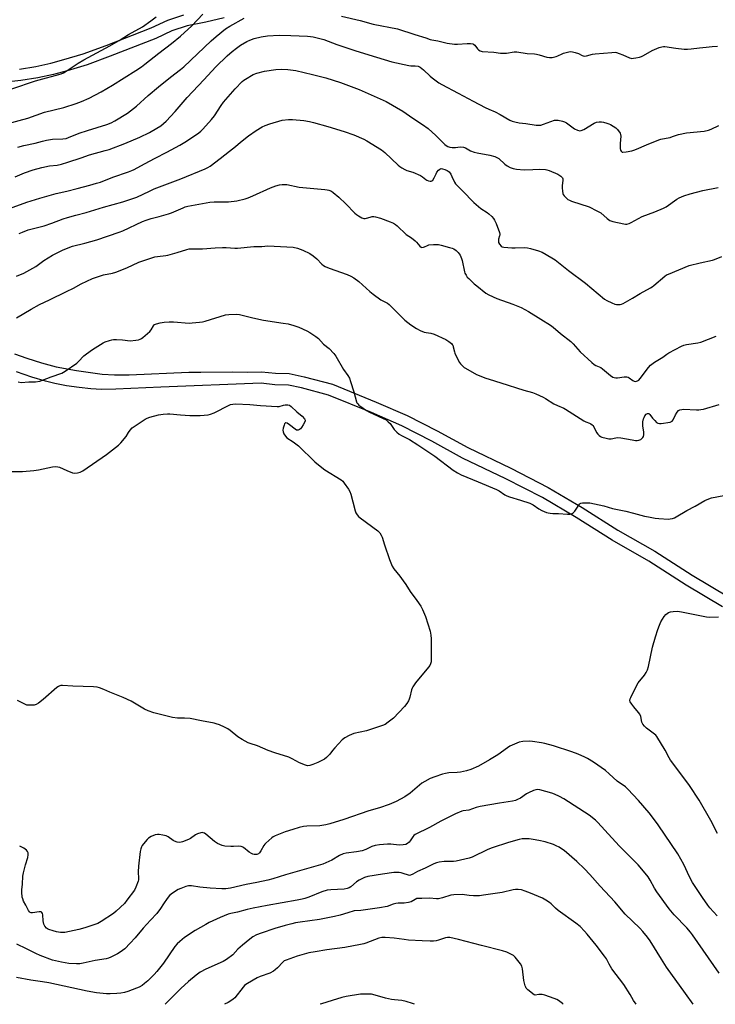
# Model space of a CAD drawing. Units: inches. Extents: x 1267763 to 1273763, y 509453 to 513453.
# Drawn here: x 1271566 to 1271927, y 509453 to 509964 of the extents above; entities that cross this region are included whole.
import ezdxf

# ---------------------------------------------------------------- set-up
doc = ezdxf.new("R2010")
doc.units = ezdxf.units.IN
doc.header["$MEASUREMENT"] = 0
doc.layers.add('TRANS-Non Street Sidewalk', color=7, linetype='Continuous')
doc.layers.add('Undefined', color=1, linetype='Continuous')

msp = doc.modelspace()

# ---------------------------------------------------------------- linework, layer by layer
at = {"layer": 'TRANS-Non Street Sidewalk'}
for points in [[(1271671.87, 509964.63, 0), (1271662.42, 509962.46, 0), (1271652.69, 509960.53, 0), (1271644.79, 509957.89, 0), (1271636.41, 509953.94, 0), (1271612.88, 509944.72, 0), (1271600.82, 509940.36, 0), (1271590.43, 509937.23, 0), (1271583.45, 509935.29, 0), (1271575.24, 509933.48, 0), (1271566.41, 509932.09, 0), (1271557, 509931.06, 0)], [(1271565.69, 509938.05, 0), (1271574.19, 509939.39, 0), (1271581.93, 509941.09, 0), (1271588.75, 509942.99, 0), (1271598.86, 509946.03, 0), (1271610.75, 509950.33, 0), (1271634.11, 509959.48, 0), (1271642.65, 509963.5, 0), (1271650.97, 509966.28, 0)], [(1271563.16, 509790.36, 0), (1271569.48, 509788.09, 0), (1271577.13, 509785.72, 0), (1271584.72, 509783.68, 0), (1271595.28, 509781.66, 0), (1271608.71, 509779.81, 0), (1271615.11, 509779.39, 0), (1271622.71, 509779.38, 0), (1271653.53, 509780.78, 0), (1271659.89, 509780.88, 0), (1271676.02, 509780.99, 0), (1271684.03, 509780.8, 0), (1271691.28, 509781.07, 0), (1271698.49, 509780.35, 0), (1271705.67, 509780.17, 0), (1271713.5, 509778.51, 0), (1271728.15, 509774.64, 0), (1271750.78, 509765.36, 0), (1271766.85, 509758.43, 0), (1271782.47, 509750.33, 0), (1271798.28, 509741.69, 0), (1271820.61, 509730.98, 0), (1271839.95, 509721.05, 0), (1271857.7, 509710.57, 0), (1271876.24, 509698.94, 0), (1271895.35, 509687.91, 0), (1271914.77, 509675.56, 0), (1271933.66, 509664.25, 0)], [(1271930.53, 509659.13, 0), (1271911.66, 509670.42, 0), (1271892.19, 509682.82, 0), (1271873.19, 509693.77, 0), (1271854.61, 509705.42, 0), (1271837.13, 509715.76, 0), (1271817.99, 509725.59, 0), (1271795.61, 509736.31, 0), (1271779.67, 509745.03, 0), (1271764.19, 509753.05, 0), (1271748.44, 509759.84, 0), (1271726.15, 509768.97, 0), (1271712.04, 509772.69, 0), (1271705.23, 509774.18, 0), (1271698.22, 509774.36, 0), (1271691.19, 509775.07, 0), (1271639.05, 509773.09, 0), (1271615.65, 509771.97, 0), (1271608.34, 509771.92, 0), (1271602.83, 509772.18, 0), (1271596.77, 509772.86, 0), (1271590.2, 509773.84, 0), (1271584.11, 509774.96, 0), (1271579.24, 509776.09, 0), (1271572.09, 509778.23, 0), (1271564.2, 509780.96, 0)]]:
    msp.add_polyline3d(points, dxfattribs=at)
at = {"layer": 'Undefined'}
for points, elevation in [([(1271559.22, 509909.65), (1271570.12, 509912.64), (1271578.78, 509915.67), (1271588.68, 509918.14), (1271595.14, 509920.18), (1271598, 509921.27), (1271601.9, 509923), (1271608.18, 509926.23), (1271614.05, 509929.77), (1271626.1, 509937.34), (1271629.05, 509939.28), (1271630.77, 509940.55), (1271638.08, 509946.33), (1271644.54, 509951.28), (1271649.22, 509955.22), (1271655.23, 509960.48), (1271660.93, 509966.51)], 382), ([(1271561.84, 509927.77), (1271574.08, 509931.98), (1271575.97, 509932.55), (1271586.23, 509935.21), (1271587.33, 509935.55), (1271588.55, 509936.09), (1271590.04, 509937), (1271596.18, 509941.11), (1271599.19, 509942.93), (1271612.64, 509950.13), (1271617.53, 509952.94), (1271622.29, 509956), (1271629.61, 509960.05), (1271633.85, 509963.05), (1271636.69, 509965.17)], 380), ([(1271564.84, 509897.58), (1271568.01, 509898.38), (1271573.92, 509899.66), (1271577.72, 509900.71), (1271579.73, 509901.17), (1271582.93, 509901.75), (1271588.2, 509901.87), (1271589.91, 509902.12), (1271591.26, 509902.58), (1271596.71, 509904.75), (1271601.05, 509906.3), (1271611.03, 509909.36), (1271613.35, 509910.25), (1271615.14, 509911.2), (1271621.78, 509915.24), (1271626.44, 509918.81), (1271632.57, 509924.32), (1271637.91, 509928.84), (1271644.17, 509933.88), (1271649.35, 509937.79), (1271651.06, 509939.19), (1271665.12, 509952.72), (1271667.73, 509954.97), (1271672.67, 509958.96), (1271674.94, 509960.39), (1271682.38, 509964.53)], 384), ([(1271732.89, 509965.48), (1271742.43, 509963.21), (1271749.27, 509961.41), (1271761.86, 509959.04), (1271770.91, 509956.02), (1271776.54, 509954.34), (1271778.86, 509953.46), (1271779.66, 509953.23), (1271782.81, 509952.74), (1271787.67, 509951.57), (1271791.46, 509950.92), (1271792.94, 509950.92), (1271798.01, 509951.27), (1271799.76, 509951.28), (1271800.87, 509951.16), (1271801.36, 509950.99), (1271801.97, 509950.5), (1271803.36, 509948.52), (1271803.87, 509947.98), (1271804.74, 509947.49), (1271805.79, 509947.21), (1271811.92, 509946.84), (1271815.36, 509946.35), (1271816.47, 509946.28), (1271818.35, 509946.39), (1271822.37, 509947.05), (1271823.78, 509947.08), (1271829.19, 509946.16), (1271832.92, 509946), (1271834.05, 509945.86), (1271835.44, 509945.5), (1271839.34, 509944.28), (1271840.74, 509944.01), (1271842.19, 509944.16), (1271844.23, 509944.64), (1271845.04, 509944.94), (1271847.24, 509946.01), (1271848.05, 509946.32), (1271850.05, 509946.9), (1271851.48, 509947.17), (1271852.63, 509947.07), (1271854.06, 509946.68), (1271855.75, 509946.08), (1271857.71, 509945.08), (1271858.18, 509944.93), (1271858.86, 509944.86), (1271859.97, 509945), (1271863.04, 509945.75), (1271864.46, 509946.01), (1271872.98, 509946.75), (1271874.73, 509946.81), (1271875.56, 509946.67), (1271876.89, 509946.23), (1271878.73, 509945.5), (1271882.17, 509943.92), (1271882.97, 509943.66), (1271883.51, 509943.59), (1271884.33, 509943.66), (1271885.45, 509943.87), (1271887.39, 509944.33), (1271888.47, 509944.67), (1271889.49, 509945.16), (1271893.98, 509947.66), (1271897.65, 509949.28), (1271898.99, 509949.7), (1271899.79, 509949.76), (1271900.61, 509949.72), (1271906.2, 509948.86), (1271910.56, 509948.48), (1271912.33, 509948.42), (1271914.22, 509948.56), (1271918.53, 509949.15), (1271921.97, 509949.36), (1271925.14, 509949.87), (1271927.92, 509949.92)], 384), ([(1271560.61, 509865.75), (1271569.61, 509869.04), (1271576.35, 509871.18), (1271584.82, 509873.47), (1271590.23, 509874.68), (1271595.7, 509876.05), (1271602.31, 509877.78), (1271605.75, 509878.81), (1271607.71, 509879.47), (1271614.2, 509882.06), (1271622.32, 509884.75), (1271624.04, 509885.41), (1271625.29, 509886.01), (1271630.66, 509888.84), (1271636.11, 509891.89), (1271642.17, 509895), (1271649.01, 509898.68), (1271652.33, 509900.66), (1271658.73, 509904.94), (1271659.86, 509905.87), (1271660.9, 509906.88), (1271665.44, 509911.95), (1271666.85, 509913.8), (1271670.34, 509919.25), (1271671.53, 509920.89), (1271677.58, 509927.82), (1271681.32, 509931.57), (1271682.2, 509932.35), (1271682.92, 509932.85), (1271686.93, 509935.24), (1271688.88, 509935.93), (1271692.89, 509936.99), (1271698.7, 509937.81), (1271701.68, 509937.96), (1271704.96, 509937.93), (1271709.04, 509937.33), (1271717.82, 509935.31), (1271724.67, 509933.46), (1271732.31, 509931.03), (1271741.96, 509927.48), (1271755.92, 509921.26), (1271764.63, 509916.21), (1271769.84, 509912.55), (1271774.9, 509909.31), (1271777.74, 509907.3), (1271781.78, 509903.7), (1271786.49, 509898.89), (1271787.14, 509898.37), (1271788.02, 509897.86), (1271789.05, 509897.56), (1271790.21, 509897.47), (1271791.99, 509897.48), (1271794.4, 509897.75), (1271796.07, 509897.58), (1271797.1, 509897.17), (1271799.79, 509895.7), (1271801.57, 509894.95), (1271803.26, 509894.56), (1271809.85, 509893.38), (1271812.4, 509892.69), (1271813.47, 509892.25), (1271814.4, 509891.69), (1271817.61, 509888.77), (1271818.73, 509887.88), (1271820.3, 509887.05), (1271821.96, 509886.42), (1271823.69, 509886.14), (1271827.5, 509885.83), (1271832.13, 509885.94), (1271835.45, 509886.17), (1271838.58, 509886.01), (1271839.42, 509885.87), (1271840.51, 509885.51), (1271845.08, 509883.51), (1271846.55, 509882.57), (1271847.16, 509882), (1271847.42, 509881.58), (1271847.57, 509881.14), (1271847.62, 509880.29), (1271847.36, 509877.62), (1271847.34, 509876.43), (1271847.48, 509874.66), (1271847.69, 509873.52), (1271847.88, 509872.99), (1271848.37, 509872.29), (1271849.19, 509871.45), (1271850.32, 509870.49), (1271851.06, 509870.03), (1271852.14, 509869.59), (1271861.35, 509866.53), (1271865.36, 509864.62), (1271866.66, 509863.93), (1271867.39, 509863.44), (1271870.62, 509860.49), (1271871.33, 509859.96), (1271872.1, 509859.53), (1271873.5, 509859.07), (1271879.35, 509857.73), (1271880.23, 509857.62), (1271880.78, 509857.64), (1271882.12, 509857.95), (1271883.15, 509858.44), (1271888.78, 509861.54), (1271895.36, 509863.97), (1271899.83, 509865.84), (1271901.3, 509866.68), (1271906.75, 509870.6), (1271908.04, 509871.29), (1271910.45, 509872.34), (1271913.72, 509873.35), (1271920.34, 509875.13), (1271928.17, 509876.72)], 388), ([(1271565.11, 509775.83), (1271566.59, 509775.57), (1271570.62, 509775.9), (1271574.03, 509775.89), (1271576.31, 509776.26), (1271577.71, 509776.66), (1271582.1, 509778.4), (1271587.64, 509780.31), (1271589.41, 509781.36), (1271595.43, 509785.57), (1271596.45, 509786.45), (1271599.21, 509789.33), (1271600.57, 509790.42), (1271603.67, 509792.57), (1271609.16, 509796.08), (1271610.21, 509796.55), (1271612.37, 509797.29), (1271613.73, 509797.68), (1271614.57, 509797.81), (1271616.02, 509797.81), (1271619.23, 509797.63), (1271623.25, 509797.18), (1271626.11, 509797.46), (1271627.53, 509797.69), (1271628.34, 509797.91), (1271629.1, 509798.29), (1271629.8, 509798.81), (1271633.36, 509801.9), (1271634.09, 509802.78), (1271635.27, 509804.92), (1271635.82, 509805.5), (1271636.81, 509805.99), (1271638.82, 509806.47), (1271640.86, 509806.83), (1271643.4, 509806.95), (1271645.69, 509806.9), (1271653.83, 509806.32), (1271655.31, 509806.38), (1271659.18, 509806.76), (1271660.65, 509806.97), (1271662.05, 509807.31), (1271672.7, 509810.57), (1271674.42, 509810.78), (1271678.19, 509810.91), (1271679.91, 509810.69), (1271686.75, 509809.02), (1271692.4, 509807.86), (1271702.59, 509806.35), (1271705.09, 509805.87), (1271708.16, 509805.04), (1271710.6, 509804.18), (1271714.86, 509802.33), (1271716.39, 509801.44), (1271719.57, 509799.32), (1271720.95, 509798.24), (1271723.55, 509795.45), (1271726.38, 509793.12), (1271728.89, 509790.57), (1271729.88, 509789.09), (1271733.84, 509782.17), (1271736.07, 509779.09), (1271736.91, 509777.71), (1271737.55, 509776.05), (1271739.28, 509770.63), (1271740.62, 509765.5), (1271740.85, 509764.98), (1271741.28, 509764.37), (1271741.84, 509763.81), (1271742.76, 509763.1), (1271745.78, 509760.92), (1271746.91, 509760.21), (1271754.42, 509756.88), (1271755.95, 509756.06), (1271757.05, 509755.16), (1271758.06, 509754.18), (1271760.21, 509751.17), (1271761.6, 509749.64), (1271762.69, 509748.67), (1271763.87, 509747.97), (1271768.1, 509745.92), (1271772.38, 509743.22), (1271781.17, 509737.21), (1271790.82, 509730.01), (1271792.92, 509728.64), (1271794.95, 509727.66), (1271803.68, 509723.88), (1271813.27, 509719.93), (1271814.55, 509719.24), (1271817.5, 509717.22), (1271818.54, 509716.65), (1271819.94, 509716.15), (1271825.67, 509714.47), (1271830.44, 509712.88), (1271832.22, 509711.95), (1271835.17, 509709.98), (1271836.74, 509709.12), (1271839.19, 509708.03), (1271840.01, 509707.81), (1271841.09, 509707.64), (1271842.45, 509707.53), (1271845.45, 509707.57), (1271850.03, 509707.14), (1271851.21, 509707.15), (1271852.05, 509707.29), (1271852.54, 509707.5), (1271852.96, 509707.8), (1271853.91, 509708.77), (1271854.57, 509709.69), (1271855.88, 509711.91), (1271856.21, 509712.34), (1271856.6, 509712.67), (1271857.06, 509712.88), (1271857.86, 509713.03), (1271860.41, 509713.13), (1271861.58, 509712.98), (1271868.99, 509711.57), (1271873.34, 509710.19), (1271880.29, 509708.76), (1271884.22, 509707.78), (1271890.09, 509706.14), (1271892.07, 509705.72), (1271895.49, 509705.12), (1271897.52, 509704.93), (1271902.48, 509704.66), (1271903.34, 509704.7), (1271904.49, 509704.93), (1271905.59, 509705.32), (1271906.37, 509705.71), (1271911.89, 509709.05), (1271916.37, 509711.35), (1271921.26, 509714.21), (1271922.58, 509714.87), (1271924.83, 509715.57), (1271931.09, 509716.79)], 396), ([(1271557.47, 509729.23), (1271567.33, 509729.31), (1271573.24, 509729.77), (1271575.55, 509730.11), (1271582.96, 509731.7), (1271584.62, 509731.85), (1271585.68, 509731.76), (1271586.47, 509731.54), (1271590.36, 509729.75), (1271593.33, 509728.61), (1271594.44, 509728.43), (1271595.85, 509728.6), (1271597.23, 509729), (1271598.53, 509729.73), (1271610.91, 509738.14), (1271617.06, 509743.04), (1271618.35, 509744.2), (1271621.05, 509747.5), (1271622.34, 509749.56), (1271623.15, 509750.69), (1271624.28, 509751.91), (1271625.23, 509752.61), (1271630.95, 509756.38), (1271631.98, 509756.95), (1271633.34, 509757.48), (1271637.92, 509758.74), (1271640.21, 509759.05), (1271642.51, 509759.25), (1271643.68, 509759.23), (1271649.27, 509758.71), (1271654.12, 509758.42), (1271659.45, 509758.37), (1271663.56, 509758.67), (1271664.92, 509759.02), (1271666.73, 509759.74), (1271674.52, 509763.81), (1271675.3, 509764.1), (1271676.43, 509764.3), (1271677.9, 509764.34), (1271685.17, 509764.14), (1271690.78, 509763.54), (1271699.36, 509763.01), (1271700.52, 509763.09), (1271702.72, 509763.8), (1271703.58, 509763.95), (1271705.02, 509763.97), (1271705.81, 509763.75), (1271706.72, 509763.09), (1271709.64, 509760.23), (1271712.32, 509758.03), (1271713.66, 509756.66), (1271713.96, 509756.03), (1271713.92, 509755.54), (1271713.62, 509754.78), (1271712.91, 509753.47), (1271712.12, 509752.18), (1271711.58, 509751.51), (1271710.97, 509751.03), (1271710.26, 509750.76), (1271709.48, 509750.82), (1271708.73, 509751.2), (1271705.92, 509753.47), (1271704.57, 509754.4), (1271703.98, 509754.61), (1271703.7, 509754.58), (1271703.54, 509754.47), (1271703.29, 509754.09), (1271703.01, 509753.31), (1271702.62, 509751.86), (1271702.41, 509750.69), (1271702.48, 509749.86), (1271702.94, 509748.85), (1271703.73, 509747.64), (1271704.5, 509746.79), (1271707.7, 509744.66), (1271710.43, 509742.55), (1271719.02, 509734.36), (1271720.8, 509732.81), (1271724.25, 509730.21), (1271732.71, 509724.95), (1271733.56, 509724.22), (1271734.28, 509723.33), (1271736.45, 509720.22), (1271737.15, 509718.96), (1271737.61, 509717.59), (1271738.72, 509713.66), (1271739.91, 509708.93), (1271740.32, 509707.88), (1271740.9, 509706.91), (1271741.61, 509706.03), (1271742.49, 509705.27), (1271751.66, 509698.46), (1271752.66, 509697.46), (1271753.45, 509696.31), (1271753.9, 509695.23), (1271755.14, 509691.27), (1271757.75, 509683.65), (1271759.12, 509680.2), (1271760.05, 509678.74), (1271763, 509675.08), (1271764.88, 509672.54), (1271766.19, 509670.65), (1271768.39, 509667.08), (1271771.93, 509662.43), (1271773.98, 509659.51), (1271774.86, 509657.67), (1271776.33, 509654.14), (1271778.8, 509646.44), (1271779.23, 509644.36), (1271779.31, 509642.57), (1271779.37, 509632.08), (1271779.26, 509630.6), (1271778.95, 509629.52), (1271778.59, 509628.75), (1271777.93, 509627.79), (1271771.16, 509619.6), (1271769.86, 509617.68), (1271769.44, 509616.92), (1271769.13, 509616.13), (1271768.2, 509612.25), (1271767.86, 509611.17), (1271767.49, 509610.4), (1271766.63, 509608.93), (1271765.44, 509607.34), (1271759.77, 509601.37), (1271757.08, 509599.25), (1271755.43, 509598.14), (1271754.13, 509597.61), (1271745.84, 509594.75), (1271739.2, 509593.42), (1271736.79, 509592.41), (1271734.46, 509591.23), (1271733.77, 509590.69), (1271733.14, 509590.07), (1271729.32, 509585.89), (1271728.15, 509584.54), (1271726.68, 509582.65), (1271725.09, 509580.93), (1271723.91, 509580.09), (1271720.45, 509578.39), (1271718.02, 509577.31), (1271716.37, 509576.75), (1271715.25, 509576.7), (1271714.17, 509576.97), (1271711.01, 509578.23), (1271707.17, 509580.32), (1271705.45, 509581.09), (1271698.26, 509583.3), (1271694.76, 509584.6), (1271689.25, 509587.02), (1271685.39, 509588.23), (1271684.35, 509588.63), (1271681.31, 509590.28), (1271679.08, 509591.62), (1271675.06, 509594.88), (1271673.8, 509595.79), (1271672.08, 509596.69), (1271669.47, 509597.86), (1271667.8, 509598.43), (1271666.68, 509598.71), (1271660.14, 509599.94), (1271654.31, 509601.16), (1271651.37, 509601.42), (1271647.76, 509601.38), (1271645.13, 509601.62), (1271635.45, 509604.08), (1271632.49, 509605.16), (1271630.65, 509605.94), (1271623.73, 509610.09), (1271619.53, 509612.14), (1271612.6, 509614.89), (1271609.49, 509616.23), (1271607.34, 509617.02), (1271605.98, 509617.41), (1271604.21, 509617.57), (1271593.46, 509617.93), (1271588.13, 509618.28), (1271587.26, 509618.26), (1271586.7, 509618.16), (1271585.92, 509617.83), (1271585.2, 509617.32), (1271578, 509610.97), (1271575.64, 509609.21), (1271574.41, 509608.44), (1271573.89, 509608.22), (1271573.35, 509608.11), (1271571.35, 509608.04), (1271569.64, 509608.17), (1271568.55, 509608.53), (1271564.67, 509610.58)], 398), ([(1271927.82, 509541.52), (1271924.48, 509548.2), (1271918.32, 509558.79), (1271913.43, 509566.4), (1271904.63, 509577.95), (1271903.48, 509579.58), (1271902.76, 509580.79), (1271900.81, 509584.83), (1271896.38, 509591.8), (1271895.83, 509592.48), (1271895.18, 509593.08), (1271891.11, 509596.13), (1271890.09, 509597.17), (1271889.18, 509598.3), (1271888.69, 509599.33), (1271888.04, 509602.18), (1271887.58, 509603.36), (1271886.92, 509604.3), (1271884.48, 509607.23), (1271883.42, 509608.64), (1271882.65, 509609.84), (1271882.42, 509610.58), (1271882.53, 509611.35), (1271882.85, 509612.13), (1271885.97, 509618.44), (1271886.78, 509619.66), (1271889.93, 509623.58), (1271890.8, 509625.01), (1271891.55, 509626.5), (1271892.03, 509628.16), (1271894.11, 509638.18), (1271895.67, 509643.53), (1271896.95, 509647.43), (1271897.73, 509649.65), (1271898.57, 509651.39), (1271900.22, 509654.04), (1271901.13, 509655.1), (1271902.47, 509656.09), (1271903.46, 509656.54), (1271904.86, 509656.75), (1271907.16, 509656.84), (1271909.14, 509656.56), (1271922.12, 509653.84), (1271923.58, 509653.77), (1271928.41, 509653.89)], 398), ([(1271927.71, 509498.86), (1271923.99, 509503.02), (1271922.88, 509504.38), (1271920.06, 509508.36), (1271914.87, 509516.12), (1271913.29, 509519.12), (1271910.42, 509525.39), (1271907.29, 509530.91), (1271897.09, 509546.03), (1271893.71, 509550.69), (1271892.45, 509552.28), (1271886.83, 509558.7), (1271881.4, 509564.55), (1271880.07, 509565.7), (1271875.79, 509568.65), (1271871.69, 509572.45), (1271869.76, 509574.14), (1271863.53, 509578.53), (1271860.4, 509580.48), (1271859.12, 509581.13), (1271855.64, 509582.65), (1271852.36, 509583.96), (1271842.79, 509586.97), (1271838.24, 509588.17), (1271836.52, 509588.54), (1271831.93, 509589.27), (1271830.21, 509589.45), (1271826.94, 509589.2), (1271824.92, 509588.83), (1271822.5, 509587.86), (1271820.15, 509586.75), (1271818.93, 509585.95), (1271813.94, 509582.32), (1271809.62, 509579.69), (1271803.83, 509576.47), (1271799.87, 509574.79), (1271797.71, 509574.02), (1271794.5, 509573.38), (1271792.78, 509573.19), (1271788.46, 509572.99), (1271786.69, 509572.7), (1271785.28, 509572.32), (1271781.16, 509570.96), (1271778.75, 509570.04), (1271775.99, 509568.57), (1271774.53, 509567.66), (1271768.38, 509562.42), (1271765.72, 509560.53), (1271761.14, 509558.05), (1271757.6, 509556.5), (1271752.47, 509554.84), (1271746.95, 509553.24), (1271734.1, 509548.72), (1271726.76, 509546.45), (1271724.63, 509545.99), (1271721.56, 509545.54), (1271714.78, 509545.37), (1271713.04, 509545.18), (1271710.89, 509544.61), (1271707.57, 509543.52), (1271703.58, 509542.35), (1271698.4, 509540.3), (1271697.35, 509539.8), (1271696.62, 509539.32), (1271693.59, 509536.55), (1271693, 509535.91), (1271692.49, 509535.22), (1271690.96, 509532.48), (1271690.34, 509531.56), (1271689.77, 509531.04), (1271688.87, 509530.62), (1271688.36, 509530.55), (1271687.57, 509530.61), (1271686.82, 509530.81), (1271686.11, 509531.13), (1271684.93, 509531.92), (1271681.98, 509534.25), (1271681.26, 509534.67), (1271680.75, 509534.85), (1271679.37, 509534.96), (1271676.85, 509534.7), (1271675.4, 509534.71), (1271672.21, 509534.94), (1271670.84, 509535.28), (1271668.55, 509536.4), (1271666.84, 509537.39), (1271662.43, 509541.15), (1271661.77, 509541.61), (1271661.08, 509541.92), (1271660.57, 509541.98), (1271659.77, 509541.89), (1271658.17, 509541.42), (1271657.13, 509540.83), (1271654.42, 509538.96), (1271653.39, 509538.37), (1271650.35, 509537.22), (1271648.94, 509536.9), (1271647.54, 509537.06), (1271646.19, 509537.5), (1271645.45, 509537.94), (1271642.91, 509539.84), (1271641.87, 509540.32), (1271640.17, 509540.71), (1271638.14, 509541.03), (1271637.29, 509541.04), (1271636.17, 509540.77), (1271633.99, 509539.88), (1271632.76, 509539.14), (1271631.96, 509538.35), (1271630.1, 509536.17), (1271629.41, 509535.27), (1271628.99, 509534.56), (1271628.64, 509533.53), (1271628.39, 509532.11), (1271627.54, 509524.62), (1271627.38, 509521.7), (1271627.5, 509518.22), (1271627.45, 509517.48), (1271627.27, 509516.71), (1271626.17, 509513.75), (1271625.43, 509512.2), (1271621.45, 509506.85), (1271620.15, 509505.29), (1271615.84, 509501.21), (1271614.52, 509500.08), (1271608.19, 509495.92), (1271606.35, 509494.89), (1271604.84, 509494.33), (1271599.59, 509492.61), (1271596.48, 509491.73), (1271589.3, 509490.24), (1271588.13, 509490.13), (1271586.99, 509490.18), (1271585, 509490.45), (1271583.27, 509490.94), (1271581, 509491.72), (1271580.23, 509492.12), (1271579.79, 509492.46), (1271578.88, 509493.52), (1271578.41, 509494.54), (1271578.11, 509496.29), (1271577.83, 509499.32), (1271577.61, 509500.09), (1271577.36, 509500.51), (1271576.91, 509500.81), (1271576.04, 509500.94), (1271572.55, 509500.44), (1271571.75, 509500.44), (1271571.29, 509500.57), (1271570.92, 509500.87), (1271570.47, 509501.51), (1271569, 509504.36), (1271567.81, 509506.48), (1271567.41, 509507.56), (1271567.21, 509508.41), (1271566.97, 509511.07), (1271567.01, 509512.25), (1271567.34, 509515.2), (1271567.57, 509519.38), (1271567.88, 509521.15), (1271568.83, 509525.24), (1271570.04, 509529.11), (1271570.31, 509530.48), (1271570.2, 509531.48), (1271569.93, 509532.16), (1271569.37, 509532.8), (1271567.95, 509533.88), (1271566.67, 509534.64), (1271565.85, 509534.91)], 396)]:
    msp.add_lwpolyline(points, dxfattribs=dict(at, elevation=elevation))
for points in [[(1271563.58, 509882.25, 386), (1271568.36, 509884.26, 386), (1271572.82, 509885.8, 386), (1271577.32, 509887.09, 386), (1271581.28, 509887.83, 386), (1271585.32, 509888.21, 386), (1271587.63, 509888.73, 386), (1271590.87, 509889.86, 386), (1271597.68, 509891.98, 386), (1271602, 509893.66, 386), (1271610.27, 509895.81, 386), (1271612.23, 509896.41, 386), (1271620.36, 509899.45, 386), (1271628.2, 509902.8, 386), (1271633.24, 509905.22, 386), (1271637.07, 509907.4, 386), (1271639, 509908.71, 386), (1271641.92, 509911.11, 386), (1271646.46, 509916.1, 386), (1271652.7, 509923.36, 386), (1271661.38, 509932.46, 386), (1271667.63, 509939.17, 386), (1271673.47, 509944.92, 386), (1271676.14, 509947.27, 386), (1271678.29, 509948.99, 386), (1271680.34, 509950.51, 386), (1271683.63, 509952.41, 386), (1271685.27, 509953.12, 386), (1271687.5, 509953.94, 386), (1271691.2, 509954.85, 386), (1271694.39, 509955.32, 386), (1271700.44, 509955.71, 386), (1271706.53, 509955.51, 386), (1271715.19, 509955.1, 386), (1271716.68, 509954.99, 386), (1271718.08, 509954.78, 386), (1271720.85, 509954.13, 386), (1271723.57, 509953.37, 386), (1271730.46, 509950.89, 386), (1271739.73, 509947.8, 386), (1271747.06, 509945.48, 386), (1271758.93, 509941.92, 386), (1271767.66, 509939.93, 386), (1271768.82, 509939.81, 386), (1271771.11, 509939.79, 386), (1271772.53, 509939.54, 386), (1271773.55, 509939.05, 386), (1271775.43, 509937.67, 386), (1271778.76, 509934.45, 386), (1271779.85, 509933.52, 386), (1271783.37, 509931, 386), (1271784.83, 509930.06, 386), (1271793.4, 509925.62, 386), (1271801.05, 509921.39, 386), (1271807.34, 509918.13, 386), (1271809.2, 509917.22, 386), (1271812.48, 509915.83, 386), (1271815.15, 509914.53, 386), (1271820.08, 509911.63, 386), (1271821.3, 509911.12, 386), (1271822.67, 509910.73, 386), (1271824.92, 509910.27, 386), (1271828.49, 509909.83, 386), (1271833.78, 509909.02, 386), (1271835.21, 509908.92, 386), (1271836.28, 509909.06, 386), (1271837.59, 509909.44, 386), (1271843.3, 509911.52, 386), (1271844.13, 509911.63, 386), (1271845.25, 509911.54, 386), (1271847.48, 509911.11, 386), (1271848.53, 509910.72, 386), (1271849.49, 509910.12, 386), (1271853.7, 509907.08, 386), (1271855.29, 509906.36, 386), (1271856.39, 509906.12, 386), (1271857.22, 509906.22, 386), (1271858.58, 509906.72, 386), (1271863.89, 509909.94, 386), (1271865.19, 509910.52, 386), (1271866.56, 509910.73, 386), (1271867.66, 509910.73, 386), (1271868.79, 509910.52, 386), (1271870.47, 509910.04, 386), (1271871.57, 509909.64, 386), (1271872.35, 509909.27, 386), (1271875.08, 509907.65, 386), (1271875.53, 509907.29, 386), (1271876.08, 509906.68, 386), (1271877.31, 509904.85, 386), (1271877.61, 509904.11, 386), (1271877.71, 509903.27, 386), (1271877.36, 509899.47, 386), (1271877.41, 509896.86, 386), (1271877.58, 509896.09, 386), (1271877.91, 509895.47, 386), (1271878.37, 509895.04, 386), (1271878.83, 509894.92, 386), (1271880.5, 509895.08, 386), (1271883.39, 509895.63, 386), (1271884.53, 509895.93, 386), (1271885.92, 509896.45, 386), (1271891.07, 509898.77, 386), (1271897.43, 509901.39, 386), (1271898.55, 509901.73, 386), (1271901.31, 509902.17, 386), (1271903.25, 509902.63, 386), (1271904.61, 509903.03, 386), (1271906.56, 509903.79, 386), (1271907.71, 509904.13, 386), (1271911.72, 509904.99, 386), (1271920.95, 509905.95, 386), (1271923.25, 509906.36, 386), (1271924.63, 509906.87, 386), (1271928.61, 509908.82, 386)], [(1271565.61, 509852.85, 390), (1271567.24, 509853.52, 390), (1271570.3, 509854.6, 390), (1271578.52, 509856.78, 390), (1271582.59, 509858.18, 390), (1271588.41, 509860.36, 390), (1271590.6, 509861.06, 390), (1271595.04, 509862.37, 390), (1271600.27, 509863.7, 390), (1271609.25, 509866.36, 390), (1271619.45, 509869.21, 390), (1271622.49, 509870.18, 390), (1271626.58, 509871.69, 390), (1271633.16, 509874.78, 390), (1271635.68, 509875.87, 390), (1271649.44, 509881.22, 390), (1271662.14, 509886.4, 390), (1271663.44, 509887.04, 390), (1271664.66, 509887.77, 390), (1271669.87, 509891.62, 390), (1271674.65, 509895.54, 390), (1271677.79, 509897.87, 390), (1271680.46, 509900.18, 390), (1271684.52, 509903.45, 390), (1271688.59, 509906.29, 390), (1271691.61, 509908.1, 390), (1271693.14, 509908.81, 390), (1271695.59, 509909.62, 390), (1271702.08, 509911.49, 390), (1271705.28, 509911.85, 390), (1271707.31, 509911.91, 390), (1271713.32, 509911.38, 390), (1271716.26, 509910.89, 390), (1271718.29, 509910.39, 390), (1271725.78, 509908.28, 390), (1271734.23, 509905.65, 390), (1271739.18, 509903.91, 390), (1271744.33, 509901.66, 390), (1271745.92, 509900.89, 390), (1271753.5, 509896.1, 390), (1271755.26, 509894.72, 390), (1271762.23, 509888.21, 390), (1271763.13, 509887.49, 390), (1271764.13, 509886.85, 390), (1271765.66, 509885.95, 390), (1271766.72, 509885.44, 390), (1271769.75, 509884.52, 390), (1271773.79, 509882.84, 390), (1271774.78, 509882.26, 390), (1271776.63, 509880.77, 390), (1271777.13, 509880.48, 390), (1271777.94, 509880.17, 390), (1271778.75, 509879.99, 390), (1271779.27, 509879.98, 390), (1271779.73, 509880.13, 390), (1271780.14, 509880.45, 390), (1271780.97, 509881.59, 390), (1271781.88, 509883.77, 390), (1271782.3, 509884.52, 390), (1271783.19, 509885.69, 390), (1271783.82, 509886.22, 390), (1271784.46, 509886.43, 390), (1271785.25, 509886.34, 390), (1271786.34, 509885.97, 390), (1271787.68, 509885.38, 390), (1271788.6, 509884.73, 390), (1271789.45, 509883.62, 390), (1271790.14, 509882.37, 390), (1271791.36, 509879.47, 390), (1271791.99, 509878.51, 390), (1271792.75, 509877.63, 390), (1271796.8, 509873.74, 390), (1271800.19, 509870.06, 390), (1271801.46, 509868.82, 390), (1271805.07, 509865.76, 390), (1271808.34, 509863.74, 390), (1271809.29, 509863.06, 390), (1271810.76, 509861.68, 390), (1271811.68, 509860.59, 390), (1271812.23, 509859.65, 390), (1271813.03, 509857.89, 390), (1271814.74, 509853.32, 390), (1271814.9, 509852.5, 390), (1271814.89, 509852, 390), (1271814.81, 509851.5, 390), (1271814.3, 509849.92, 390), (1271814.2, 509849.12, 390), (1271814.23, 509848.59, 390), (1271814.35, 509848.07, 390), (1271814.73, 509847.32, 390), (1271815.6, 509846.24, 390), (1271816.24, 509845.84, 390), (1271816.99, 509845.65, 390), (1271821.12, 509845.32, 390), (1271822.84, 509845.28, 390), (1271827.91, 509845.45, 390), (1271829.38, 509845.36, 390), (1271830.79, 509845.02, 390), (1271834.99, 509843.8, 390), (1271836.87, 509843.05, 390), (1271841.97, 509840.23, 390), (1271843.69, 509839.11, 390), (1271850.51, 509833.5, 390), (1271859.34, 509827.07, 390), (1271869.32, 509818.76, 390), (1271870.48, 509818.09, 390), (1271873.09, 509816.87, 390), (1271874.68, 509816.19, 390), (1271875.49, 509815.95, 390), (1271876.28, 509815.88, 390), (1271877.35, 509815.93, 390), (1271878.14, 509816.08, 390), (1271878.95, 509816.42, 390), (1271883.86, 509819.26, 390), (1271887.78, 509821.71, 390), (1271893.07, 509824.58, 390), (1271894.03, 509825.18, 390), (1271894.93, 509825.85, 390), (1271900.54, 509830.63, 390), (1271901.45, 509831.26, 390), (1271902.43, 509831.77, 390), (1271913.16, 509836.11, 390), (1271918.82, 509837.63, 390), (1271925.21, 509838.88, 390), (1271926.27, 509839.23, 390), (1271930.12, 509840.82, 390)], [(1271564.17, 509830.63, 392), (1271567.93, 509832.12, 392), (1271574.22, 509835.71, 392), (1271578.44, 509838.76, 392), (1271582.87, 509841.51, 392), (1271584.94, 509842.65, 392), (1271588.44, 509844.34, 392), (1271593.31, 509846.14, 392), (1271599.65, 509847.77, 392), (1271605.89, 509849.5, 392), (1271617.46, 509853.45, 392), (1271619.37, 509854.21, 392), (1271629.59, 509858.98, 392), (1271631.51, 509859.78, 392), (1271634.03, 509860.57, 392), (1271638.27, 509861.61, 392), (1271642.98, 509862.9, 392), (1271644.61, 509863.53, 392), (1271650.65, 509866.15, 392), (1271651.79, 509866.55, 392), (1271653.1, 509866.88, 392), (1271664.54, 509869.11, 392), (1271666.68, 509869.25, 392), (1271672.35, 509869.18, 392), (1271674.14, 509869.27, 392), (1271678.58, 509869.8, 392), (1271682.78, 509870.77, 392), (1271684.43, 509871.29, 392), (1271686.83, 509872.3, 392), (1271696, 509876.53, 392), (1271698.67, 509877.5, 392), (1271700.56, 509878.07, 392), (1271702.01, 509878.21, 392), (1271704.4, 509878.14, 392), (1271710.92, 509876.88, 392), (1271724.23, 509875.64, 392), (1271725.4, 509875.48, 392), (1271726.22, 509875.24, 392), (1271727.54, 509874.67, 392), (1271728.53, 509874.09, 392), (1271731.49, 509871.67, 392), (1271735.08, 509868.19, 392), (1271739.69, 509863.35, 392), (1271740.57, 509862.59, 392), (1271741.56, 509861.94, 392), (1271743.37, 509860.95, 392), (1271743.9, 509860.74, 392), (1271744.45, 509860.64, 392), (1271745.01, 509860.64, 392), (1271745.86, 509860.77, 392), (1271747.6, 509861.32, 392), (1271748.74, 509861.58, 392), (1271749.59, 509861.61, 392), (1271750.41, 509861.48, 392), (1271753.13, 509860.7, 392), (1271758.13, 509858.83, 392), (1271759.87, 509858.08, 392), (1271760.8, 509857.53, 392), (1271761.7, 509856.77, 392), (1271766.36, 509852.2, 392), (1271769.13, 509850.45, 392), (1271770.95, 509849.05, 392), (1271771.77, 509848.24, 392), (1271773.48, 509846.24, 392), (1271774.09, 509845.73, 392), (1271774.56, 509845.57, 392), (1271775.35, 509845.63, 392), (1271775.88, 509845.8, 392), (1271777.36, 509846.61, 392), (1271778.17, 509846.82, 392), (1271780.5, 509846.99, 392), (1271783.14, 509847.01, 392), (1271784.57, 509846.76, 392), (1271788.83, 509845.6, 392), (1271790.23, 509845.16, 392), (1271791.02, 509844.79, 392), (1271792.23, 509843.94, 392), (1271793.35, 509842.97, 392), (1271793.9, 509842.29, 392), (1271794.31, 509841.53, 392), (1271795, 509839.89, 392), (1271795.34, 509838.78, 392), (1271796.56, 509832.94, 392), (1271796.85, 509832.15, 392), (1271797.41, 509831.14, 392), (1271798.08, 509830.2, 392), (1271798.88, 509829.35, 392), (1271801.65, 509826.72, 392), (1271803.01, 509825.57, 392), (1271807.72, 509821.88, 392), (1271809.19, 509820.92, 392), (1271813.33, 509819.01, 392), (1271821.76, 509816.17, 392), (1271826.11, 509814.37, 392), (1271829.88, 509812.31, 392), (1271836.31, 509808.3, 392), (1271841.32, 509805.29, 392), (1271842.69, 509804.24, 392), (1271846.39, 509800.95, 392), (1271851.76, 509796.79, 392), (1271852.98, 509795.53, 392), (1271856.69, 509791.4, 392), (1271862.7, 509785.79, 392), (1271863.83, 509784.9, 392), (1271864.79, 509784.27, 392), (1271867.28, 509783.18, 392), (1271868.19, 509782.66, 392), (1271872.43, 509779.04, 392), (1271873.56, 509778.31, 392), (1271874.33, 509778.04, 392), (1271875.15, 509777.9, 392), (1271875.99, 509777.87, 392), (1271879.4, 509778.4, 392), (1271880.78, 509778.37, 392), (1271881.57, 509778.17, 392), (1271882.07, 509777.94, 392), (1271883.94, 509776.55, 392), (1271884.66, 509776.18, 392), (1271885.36, 509776.05, 392), (1271886.34, 509776.28, 392), (1271887.02, 509776.66, 392), (1271887.83, 509777.49, 392), (1271892.04, 509783.22, 392), (1271893.2, 509784.52, 392), (1271895.28, 509786.03, 392), (1271899.53, 509788.7, 392), (1271901.62, 509790.23, 392), (1271902.63, 509790.84, 392), (1271909.28, 509794.25, 392), (1271910.49, 509794.8, 392), (1271911.87, 509795.15, 392), (1271917.68, 509796.02, 392), (1271919.21, 509796.37, 392), (1271927.25, 509799.57, 392)], [(1271564.22, 509808.98, 394), (1271571.8, 509813.59, 394), (1271576.14, 509815.98, 394), (1271581.34, 509818.35, 394), (1271590.18, 509822.75, 394), (1271593.83, 509824.42, 394), (1271597.78, 509826.65, 394), (1271603.59, 509829.47, 394), (1271609.25, 509831.3, 394), (1271614.02, 509832.25, 394), (1271615.65, 509832.7, 394), (1271621.39, 509834.97, 394), (1271627.71, 509837.89, 394), (1271634.91, 509840.33, 394), (1271636.04, 509840.63, 394), (1271637.43, 509840.87, 394), (1271641.6, 509841.31, 394), (1271642.73, 509841.5, 394), (1271647.56, 509842.87, 394), (1271652.61, 509844.49, 394), (1271653.75, 509844.76, 394), (1271655.79, 509844.88, 394), (1271660.69, 509844.79, 394), (1271667.26, 509845.4, 394), (1271671.14, 509845.54, 394), (1271672.91, 509845.51, 394), (1271677.53, 509845.25, 394), (1271678.94, 509845.25, 394), (1271687.4, 509845.99, 394), (1271691.43, 509846.12, 394), (1271694.6, 509846.39, 394), (1271707.8, 509845.73, 394), (1271709.99, 509845.19, 394), (1271712.67, 509844.22, 394), (1271716.43, 509842.36, 394), (1271718.11, 509841.27, 394), (1271720.07, 509839.68, 394), (1271722.66, 509836.89, 394), (1271723.48, 509836.2, 394), (1271724.34, 509835.64, 394), (1271726.39, 509834.79, 394), (1271735.83, 509831.54, 394), (1271737.7, 509830.65, 394), (1271739.18, 509829.74, 394), (1271741.73, 509827.83, 394), (1271747.59, 509822.64, 394), (1271749.2, 509821.36, 394), (1271753.24, 509818.42, 394), (1271756.62, 509816.61, 394), (1271757.59, 509815.96, 394), (1271758.66, 509814.98, 394), (1271764.2, 509809.31, 394), (1271765.67, 509807.9, 394), (1271768.86, 509805.37, 394), (1271771.8, 509803.44, 394), (1271773.56, 509802.47, 394), (1271775.62, 509801.65, 394), (1271776.7, 509801.41, 394), (1271779.2, 509801.05, 394), (1271780.93, 509800.55, 394), (1271786.99, 509797.71, 394), (1271788.51, 509796.8, 394), (1271789.86, 509795.7, 394), (1271790.24, 509795.28, 394), (1271790.53, 509794.81, 394), (1271790.82, 509794, 394), (1271791.39, 509791.46, 394), (1271791.65, 509790.64, 394), (1271793.02, 509787.68, 394), (1271793.99, 509785.86, 394), (1271794.52, 509785.16, 394), (1271795.54, 509784.1, 394), (1271796.44, 509783.34, 394), (1271797.18, 509782.85, 394), (1271802.89, 509779.69, 394), (1271807.73, 509777.76, 394), (1271809.37, 509777.21, 394), (1271815.52, 509775.39, 394), (1271827.47, 509771.51, 394), (1271831.97, 509770.3, 394), (1271833.62, 509769.62, 394), (1271837.41, 509767.87, 394), (1271838.71, 509767.16, 394), (1271842.9, 509764.45, 394), (1271844.88, 509763.5, 394), (1271848.08, 509762.21, 394), (1271849.11, 509761.69, 394), (1271858.5, 509755.58, 394), (1271859.49, 509755.11, 394), (1271861.54, 509754.37, 394), (1271862.25, 509753.99, 394), (1271862.88, 509753.51, 394), (1271863.23, 509753.11, 394), (1271863.67, 509752.4, 394), (1271865.09, 509749.62, 394), (1271865.74, 509748.74, 394), (1271866.51, 509747.98, 394), (1271867.18, 509747.53, 394), (1271867.96, 509747.21, 394), (1271870.15, 509746.55, 394), (1271871.53, 509746.24, 394), (1271872.66, 509746.25, 394), (1271875.19, 509746.85, 394), (1271876.03, 509746.93, 394), (1271877.75, 509746.74, 394), (1271883.63, 509745.68, 394), (1271885.41, 509745.42, 394), (1271886.26, 509745.41, 394), (1271887.08, 509745.5, 394), (1271888.07, 509745.93, 394), (1271888.71, 509746.42, 394), (1271889.22, 509747.02, 394), (1271889.44, 509747.54, 394), (1271889.61, 509748.39, 394), (1271889.63, 509749.86, 394), (1271889.23, 509752.77, 394), (1271889.14, 509753.93, 394), (1271889.23, 509755.1, 394), (1271889.49, 509756.55, 394), (1271889.76, 509757.38, 394), (1271890.2, 509758.14, 394), (1271890.95, 509759.01, 394), (1271891.58, 509759.39, 394), (1271892.22, 509759.33, 394), (1271892.81, 509758.95, 394), (1271894.21, 509757.01, 394), (1271895.31, 509755.69, 394), (1271896.3, 509754.72, 394), (1271896.99, 509754.34, 394), (1271897.78, 509754.2, 394), (1271898.62, 509754.21, 394), (1271903.39, 509754.89, 394), (1271904.06, 509755.17, 394), (1271904.41, 509755.51, 394), (1271904.83, 509756.18, 394), (1271906.07, 509758.69, 394), (1271906.91, 509760.15, 394), (1271907.61, 509760.94, 394), (1271908.3, 509761.29, 394), (1271909.36, 509761.55, 394), (1271910.22, 509761.61, 394), (1271917.02, 509761.3, 394), (1271918.18, 509761.3, 394), (1271919.21, 509761.4, 394), (1271920.61, 509761.73, 394), (1271928.72, 509764.06, 394)], [(1271928.82, 509469.04, 394), (1271920.41, 509480.98, 394), (1271914.88, 509489.01, 394), (1271913.82, 509490.4, 394), (1271911.96, 509492.59, 394), (1271905.4, 509499.38, 394), (1271902.88, 509502.36, 394), (1271896.38, 509511.28, 394), (1271895.23, 509513.19, 394), (1271893.02, 509517.39, 394), (1271891.84, 509519.08, 394), (1271890.38, 509520.96, 394), (1271886.67, 509525.19, 394), (1271876.88, 509535.06, 394), (1271869.48, 509543.33, 394), (1271865.84, 509547.23, 394), (1271864.57, 509548.42, 394), (1271861.24, 509551.03, 394), (1271848.24, 509559.45, 394), (1271845.93, 509560.69, 394), (1271843.29, 509561.93, 394), (1271841.95, 509562.47, 394), (1271835.74, 509564.19, 394), (1271834.67, 509564.33, 394), (1271833.67, 509564.25, 394), (1271832.4, 509563.86, 394), (1271829.83, 509562.62, 394), (1271828.83, 509562.05, 394), (1271825.65, 509559.88, 394), (1271824.08, 509559.08, 394), (1271823, 509558.64, 394), (1271821.57, 509558.32, 394), (1271814.79, 509557.29, 394), (1271804.69, 509555.48, 394), (1271802.73, 509554.98, 394), (1271798.8, 509553.64, 394), (1271796.02, 509553.23, 394), (1271795.2, 509553.03, 394), (1271791.96, 509551.73, 394), (1271787.85, 509549.58, 394), (1271784.37, 509547.97, 394), (1271778.45, 509544.63, 394), (1271771.11, 509540.93, 394), (1271770.41, 509540.47, 394), (1271769.83, 509539.87, 394), (1271768.43, 509537.71, 394), (1271767.92, 509537.05, 394), (1271767.13, 509536.35, 394), (1271766.21, 509535.86, 394), (1271764.82, 509535.62, 394), (1271762.8, 509535.51, 394), (1271758.39, 509535.94, 394), (1271756.62, 509535.96, 394), (1271752.5, 509535.71, 394), (1271750.22, 509535.26, 394), (1271748.58, 509534.73, 394), (1271745.36, 509533.19, 394), (1271743.61, 509532.56, 394), (1271740.55, 509532.01, 394), (1271735.16, 509531.24, 394), (1271733.75, 509530.89, 394), (1271731.84, 509530.07, 394), (1271727.73, 509527.62, 394), (1271723.19, 509525.67, 394), (1271703.72, 509520.16, 394), (1271697.25, 509518.06, 394), (1271694.63, 509517.33, 394), (1271688.88, 509516.05, 394), (1271683.33, 509515.04, 394), (1271675.23, 509513.21, 394), (1271672.74, 509512.81, 394), (1271670.8, 509512.8, 394), (1271664.6, 509513.1, 394), (1271659.4, 509513.72, 394), (1271655.05, 509514.42, 394), (1271653.43, 509514.39, 394), (1271652.07, 509514.04, 394), (1271649.39, 509513.01, 394), (1271648.09, 509512.4, 394), (1271645.13, 509510.54, 394), (1271643.66, 509509.36, 394), (1271642.41, 509507.82, 394), (1271640.43, 509504.96, 394), (1271638.93, 509502.59, 394), (1271636.94, 509499.96, 394), (1271633.66, 509496.57, 394), (1271629.84, 509492.34, 394), (1271625.75, 509487.4, 394), (1271623.24, 509484.6, 394), (1271620.37, 509481.77, 394), (1271618.03, 509479.97, 394), (1271616.53, 509479.08, 394), (1271613.17, 509477.33, 394), (1271611.89, 509476.81, 394), (1271610.69, 509476.49, 394), (1271605.08, 509475.61, 394), (1271598.76, 509474.25, 394), (1271597.04, 509473.99, 394), (1271595.28, 509473.89, 394), (1271591.4, 509474.15, 394), (1271587.47, 509474.74, 394), (1271582.9, 509475.83, 394), (1271576.53, 509478.19, 394), (1271574.16, 509479.19, 394), (1271569.41, 509481.73, 394), (1271564.42, 509484.18, 394)], [(1271915.18, 509452.91, 392), (1271911.34, 509458.43, 392), (1271901.51, 509472.12, 392), (1271898.75, 509476.28, 392), (1271892.88, 509485.88, 392), (1271891.58, 509487.72, 392), (1271889.21, 509490.66, 392), (1271887.62, 509492.37, 392), (1271879.93, 509499.66, 392), (1271874.56, 509506, 392), (1271867.02, 509514.24, 392), (1271861.65, 509520.33, 392), (1271858.89, 509523.26, 392), (1271854.85, 509527.04, 392), (1271848.28, 509532.63, 392), (1271846.9, 509533.62, 392), (1271845.66, 509534.36, 392), (1271844.13, 509535.16, 392), (1271842.76, 509535.73, 392), (1271838.53, 509537.15, 392), (1271835.17, 509537.96, 392), (1271832.23, 509538.49, 392), (1271830.23, 509538.7, 392), (1271827.97, 509538.82, 392), (1271826.61, 509538.73, 392), (1271824.98, 509538.48, 392), (1271819.43, 509536.92, 392), (1271811.06, 509534.12, 392), (1271808.72, 509533.15, 392), (1271800.69, 509529.28, 392), (1271799.06, 509528.67, 392), (1271792.29, 509527.16, 392), (1271790.87, 509527.05, 392), (1271786.02, 509526.94, 392), (1271783.48, 509526.61, 392), (1271782.11, 509526.31, 392), (1271780.79, 509525.77, 392), (1271776.2, 509523.51, 392), (1271772.2, 509521.87, 392), (1271769.81, 509520.42, 392), (1271768.59, 509519.9, 392), (1271768.1, 509519.81, 392), (1271767.53, 509519.85, 392), (1271764.88, 509520.82, 392), (1271763.82, 509521.12, 392), (1271762.75, 509521.33, 392), (1271761.4, 509521.37, 392), (1271760, 509521.27, 392), (1271754.14, 509520.5, 392), (1271746.42, 509519.22, 392), (1271744.82, 509518.74, 392), (1271741.97, 509517.39, 392), (1271740.64, 509516.46, 392), (1271737.66, 509513.87, 392), (1271736.74, 509513.34, 392), (1271735.76, 509512.99, 392), (1271734.14, 509512.72, 392), (1271727.26, 509512.34, 392), (1271725.45, 509512.08, 392), (1271722.69, 509511.26, 392), (1271715.91, 509508.56, 392), (1271713.75, 509507.79, 392), (1271712.36, 509507.4, 392), (1271709.8, 509506.85, 392), (1271694.29, 509504.16, 392), (1271686.92, 509502.75, 392), (1271683.83, 509502.06, 392), (1271678.78, 509500.65, 392), (1271675.43, 509499.97, 392), (1271674.06, 509499.59, 392), (1271669.83, 509497.92, 392), (1271664.07, 509495.28, 392), (1271662.35, 509494.38, 392), (1271656.84, 509491.16, 392), (1271651.42, 509487.5, 392), (1271648.87, 509485.5, 392), (1271647.57, 509484.34, 392), (1271646.32, 509482.91, 392), (1271640.52, 509474.18, 392), (1271637, 509469.87, 392), (1271635.62, 509468.38, 392), (1271632.37, 509465.17, 392), (1271630.66, 509463.7, 392), (1271629.31, 509462.69, 392), (1271627.81, 509461.82, 392), (1271626.48, 509461.21, 392), (1271621.96, 509459.6, 392), (1271620.25, 509459.06, 392), (1271618.27, 509458.7, 392), (1271616.28, 509458.47, 392), (1271612.83, 509458.3, 392), (1271610.85, 509458.33, 392), (1271605.74, 509458.89, 392), (1271600.78, 509459.73, 392), (1271580.97, 509463.99, 392), (1271577.65, 509464.56, 392), (1271571.57, 509465.38, 392), (1271564.22, 509466.83, 392)], [(1271885.69, 509452.91, 390), (1271884.39, 509454.87, 390), (1271882.57, 509457.94, 390), (1271879.3, 509463.16, 390), (1271873.13, 509471.25, 390), (1271871.63, 509473.77, 390), (1271870.26, 509476.49, 390), (1271869.25, 509477.95, 390), (1271864.92, 509483.58, 390), (1271860.3, 509489.35, 390), (1271858.96, 509490.85, 390), (1271856.56, 509493.27, 390), (1271854.46, 509494.98, 390), (1271845.18, 509501.53, 390), (1271843.87, 509502.71, 390), (1271841.6, 509504.96, 390), (1271840.73, 509505.7, 390), (1271838.8, 509506.94, 390), (1271837.05, 509507.92, 390), (1271830.85, 509510.58, 390), (1271828.1, 509511.64, 390), (1271826.15, 509512.27, 390), (1271824.48, 509512.46, 390), (1271823.08, 509512.46, 390), (1271821.96, 509512.35, 390), (1271816.18, 509510.88, 390), (1271806.43, 509509.48, 390), (1271804.43, 509509.25, 390), (1271802.76, 509509.17, 390), (1271801.33, 509509.23, 390), (1271799.04, 509509.42, 390), (1271795.5, 509509.84, 390), (1271791.04, 509509.76, 390), (1271789.6, 509509.49, 390), (1271785.13, 509508.1, 390), (1271783.19, 509507.71, 390), (1271782.03, 509507.71, 390), (1271778.55, 509508.05, 390), (1271774.53, 509507.76, 390), (1271771.94, 509507.73, 390), (1271770.99, 509507.36, 390), (1271768.88, 509506.02, 390), (1271767.55, 509505.65, 390), (1271765.32, 509505.34, 390), (1271762.17, 509505.3, 390), (1271761.03, 509505.22, 390), (1271759.6, 509504.86, 390), (1271756.45, 509503.72, 390), (1271752.54, 509502.92, 390), (1271742.92, 509501.63, 390), (1271739.39, 509501.32, 390), (1271736.03, 509500.41, 390), (1271732.1, 509499.09, 390), (1271729.23, 509498.44, 390), (1271721.47, 509496.89, 390), (1271711.35, 509495.52, 390), (1271708.93, 509495.12, 390), (1271707.13, 509494.73, 390), (1271703.54, 509493.81, 390), (1271698.23, 509492.23, 390), (1271691.05, 509489.9, 390), (1271688.77, 509489, 390), (1271686.83, 509487.87, 390), (1271685.21, 509486.72, 390), (1271681.42, 509483.67, 390), (1271679.06, 509481.46, 390), (1271676.47, 509478.63, 390), (1271673.2, 509476.11, 390), (1271671.42, 509475.15, 390), (1271662.5, 509471.22, 390), (1271659.41, 509469.52, 390), (1271657.38, 509468.11, 390), (1271653.39, 509464.77, 390), (1271649.53, 509461.18, 390), (1271641.75, 509453.34, 390), (1271641.27, 509452.94, 390)], [(1271847.8, 509452.92, 388), (1271847.41, 509453.27, 388), (1271845.32, 509454.92, 388), (1271844.57, 509455.37, 388), (1271843.23, 509455.92, 388), (1271838.25, 509457.66, 388), (1271836.91, 509458, 388), (1271835.19, 509458.06, 388), (1271833.37, 509457.69, 388), (1271832.74, 509457.85, 388), (1271832.06, 509458.27, 388), (1271830.96, 509459.16, 388), (1271829.45, 509460.47, 388), (1271828.69, 509461.27, 388), (1271828.4, 509461.73, 388), (1271828.09, 509462.51, 388), (1271827.39, 509465.27, 388), (1271826.72, 509471.31, 388), (1271826.41, 509472.68, 388), (1271825.66, 509473.9, 388), (1271822.91, 509477.32, 388), (1271822.11, 509478.15, 388), (1271821.42, 509478.63, 388), (1271818.54, 509479.89, 388), (1271816.34, 509480.64, 388), (1271805.39, 509483.39, 388), (1271793.52, 509486.48, 388), (1271788.97, 509487.48, 388), (1271787.89, 509487.53, 388), (1271786.81, 509487.4, 388), (1271783.22, 509486.23, 388), (1271781.98, 509485.91, 388), (1271780.55, 509485.74, 388), (1271778.83, 509485.67, 388), (1271774.58, 509485.81, 388), (1271767.53, 509486.2, 388), (1271765.26, 509486.47, 388), (1271760.15, 509487.25, 388), (1271755.42, 509487.63, 388), (1271753.67, 509487.49, 388), (1271752.24, 509487.19, 388), (1271745.47, 509484.62, 388), (1271744.35, 509484.28, 388), (1271742.63, 509483.91, 388), (1271734.54, 509482.34, 388), (1271725.25, 509481.14, 388), (1271719.15, 509480.21, 388), (1271715.78, 509479.54, 388), (1271709.87, 509477.88, 388), (1271704.03, 509475.88, 388), (1271703.05, 509475.41, 388), (1271702.29, 509474.82, 388), (1271699.53, 509471.76, 388), (1271698.48, 509470.77, 388), (1271697.58, 509470.11, 388), (1271695.6, 509469.12, 388), (1271690.58, 509467.33, 388), (1271688.98, 509466.67, 388), (1271686.95, 509465.51, 388), (1271683.21, 509463.22, 388), (1271682.55, 509462.67, 388), (1271681.77, 509461.81, 388), (1271677.49, 509456.35, 388), (1271676.64, 509455.57, 388), (1271675.45, 509454.71, 388), (1271673.97, 509453.86, 388), (1271672.14, 509452.93, 388)], [(1271770.6, 509452.92, 386), (1271769.69, 509453.28, 386), (1271766.39, 509454.33, 386), (1271764.18, 509454.87, 386), (1271760.33, 509455.19, 386), (1271758.7, 509455.46, 386), (1271755.67, 509456.16, 386), (1271750.28, 509457.72, 386), (1271748.31, 509458.11, 386), (1271746.04, 509458.21, 386), (1271742.62, 509458.16, 386), (1271735.18, 509456.97, 386), (1271732.97, 509456.43, 386), (1271727.99, 509454.86, 386), (1271722.35, 509453.21, 386), (1271721.71, 509452.93, 386)]]:
    msp.add_polyline3d(points, dxfattribs=at)

doc.saveas('drawing.dxf')
